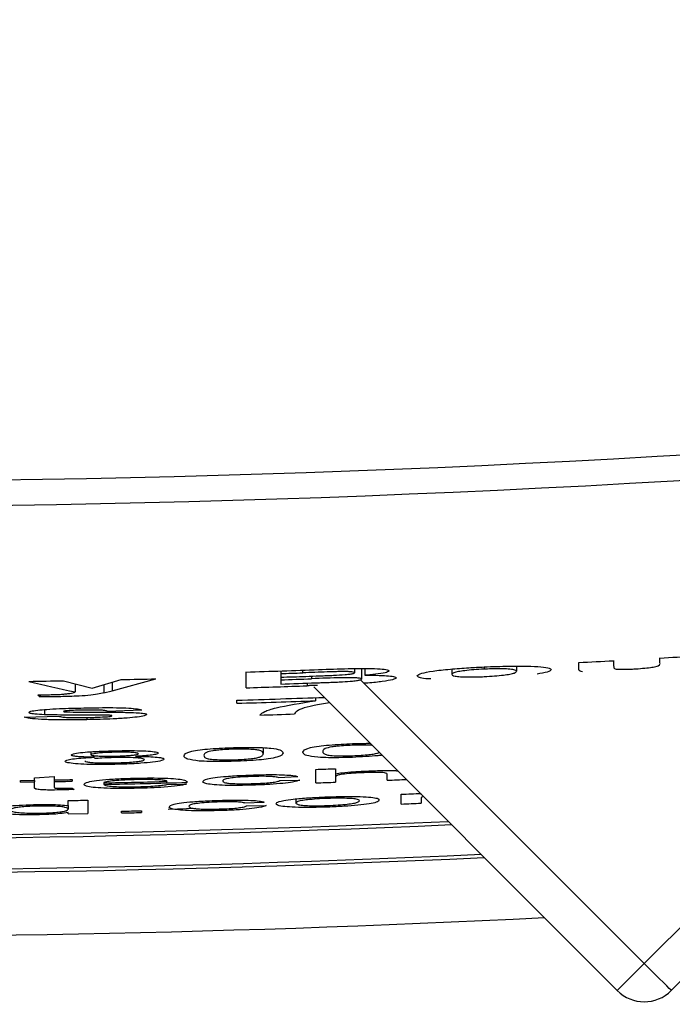
# Model space of a CAD drawing. Extents: x 0.3 to 21.8, y 0.2 to 16.9.
# Drawn here: x 17.8 to 17.9, y 11.8 to 11.9 of the extents above; entities that cross this region are included whole.
import ezdxf

# ---------------------------------------------------------------- set-up
doc = ezdxf.new("R2010")
doc.units = 0
doc.header["$MEASUREMENT"] = 0
doc.layers.get('0').update_dxf_attribs({"linetype": 'CONTINUOUS'})

msp = doc.modelspace()

# ---------------------------------------------------------------- linework, layer by layer
at = {"color": 7, "linetype": 'CONTINUOUS'}
for p, q in [((17.91444, 11.7991), (17.94992, 11.83458)), ((17.9561, 11.8347), (17.91747, 11.79607)), ((17.90711, 11.83204), (17.90711, 11.83285)), ((17.911, 11.83306), (17.911, 11.83246)), ((17.91619, 11.8328), (17.91619, 11.83335)), ((17.86978, 11.83001), (17.86978, 11.83178)), ((17.87367, 11.8319), (17.87367, 11.83161)), ((17.87367, 11.83161), (17.87367, 11.8312)), ((17.87613, 11.83198), (17.87613, 11.83169)), ((17.88196, 11.83216), (17.88196, 11.8317)), ((17.88274, 11.83217), (17.88274, 11.83099)), ((17.88311, 11.83217), (17.88311, 11.83141)), ((17.89285, 11.83211), (17.89285, 11.83152)), ((17.89649, 11.83235), (17.89649, 11.8321)), ((17.90011, 11.83244), (17.90011, 11.83186)), ((17.8493, 11.8308), (17.85254, 11.82995)), ((17.85062, 11.83045), (17.85062, 11.82954)), ((17.85254, 11.82995), (17.85578, 11.83093)), ((17.85382, 11.83034), (17.85382, 11.82943)), ((17.85475, 11.82968), (17.85967, 11.83102)), ((17.85475, 11.83062), (17.85475, 11.82968)), ((17.87367, 11.8312), (17.87367, 11.83091)), ((17.87367, 11.83091), (17.87367, 11.83043)), ((17.87662, 11.83053), (17.87662, 11.83024)), ((17.87713, 11.83132), (17.87713, 11.83102)), ((17.88263, 11.83091), (17.91444, 11.7991)), ((17.84644, 11.82923), (17.8467, 11.82899)), ((17.8467, 11.82923), (17.8467, 11.82899)), ((17.85382, 11.82943), (17.85475, 11.82968)), ((17.91141, 11.79607), (17.87738, 11.8301)), ((17.86874, 11.82827), (17.86874, 11.82861)), ((17.87756, 11.8289), (17.87756, 11.82856)), ((17.84716, 11.82757), (17.84716, 11.82699)), ((17.85422, 11.8274), (17.85811, 11.82753)), ((17.84489, 11.82671), (17.84878, 11.82682)), ((17.85194, 11.82668), (17.85194, 11.82643)), ((17.85238, 11.82284), (17.85238, 11.82251)), ((17.85505, 11.82295), (17.85505, 11.82278)), ((17.87171, 11.8233), (17.87171, 11.82263)), ((17.855, 11.82238), (17.855, 11.82218)), ((17.8776, 11.81935), (17.8776, 11.82086)), ((17.87983, 11.82094), (17.87983, 11.82038)), ((17.84449, 11.81961), (17.84605, 11.81963)), ((17.84449, 11.81943), (17.84449, 11.81961)), ((17.84449, 11.81943), (17.84605, 11.81946)), ((17.84605, 11.8199), (17.84827, 11.82005)), ((17.84605, 11.81963), (17.84605, 11.8199)), ((17.84605, 11.81963), (17.84605, 11.81946)), ((17.84605, 11.81884), (17.84605, 11.81946)), ((17.84827, 11.82005), (17.84827, 11.81967)), ((17.84827, 11.81967), (17.84827, 11.8195)), ((17.84827, 11.8195), (17.84827, 11.81887)), ((17.85027, 11.81971), (17.85027, 11.81953)), ((17.85383, 11.81935), (17.85383, 11.81918)), ((17.87338, 11.81996), (17.8756, 11.82005)), ((17.8736, 11.81962), (17.87583, 11.81967)), ((17.87983, 11.82038), (17.87983, 11.82002)), ((17.87983, 11.82002), (17.87983, 11.81943)), ((17.8856, 11.81965), (17.8856, 11.82033)), ((17.84893, 11.81874), (17.84893, 11.81856)), ((17.85027, 11.81876), (17.85049, 11.81861)), ((17.86091, 11.81917), (17.86309, 11.81921)), ((17.84983, 11.81681), (17.84983, 11.81737)), ((17.85205, 11.81741), (17.85205, 11.8159)), ((17.8696, 11.8171), (17.87183, 11.81719)), ((17.87538, 11.81755), (17.87538, 11.81708)), ((17.87894, 11.81778), (17.87894, 11.8176)), ((17.88719, 11.81697), (17.88719, 11.81807)), ((17.88941, 11.81808), (17.88941, 11.81799)), ((17.88941, 11.81762), (17.88941, 11.81706)), ((17.84655, 11.81692), (17.84655, 11.81675)), ((17.84983, 11.81681), (17.84983, 11.81639)), ((17.84983, 11.81586), (17.84983, 11.81602)), ((17.85583, 11.81598), (17.85583, 11.81617)), ((17.85805, 11.81623), (17.85805, 11.81603)), ((17.86105, 11.81641), (17.86413, 11.8165)), ((17.86983, 11.81676), (17.87205, 11.81681)), ((17.84983, 11.81586), (17.85205, 11.8159))]:
    msp.add_line(p, q, dxfattribs=at)
at = {"color": 7, "linetype": 'CONTINUOUS', "flags": 128}
for points in [[(17.91141, 11.79607), (17.91147, 11.79613), (17.91164, 11.7963), (17.91192, 11.79658), (17.9123, 11.79696), (17.91276, 11.79742), (17.91328, 11.79794), (17.91385, 11.79851), (17.91444, 11.7991)], [(17.91747, 11.79607), (17.91742, 11.79613), (17.91724, 11.7963), (17.91696, 11.79658), (17.91659, 11.79696), (17.91613, 11.79742), (17.9156, 11.79794), (17.91503, 11.79851), (17.91444, 11.7991)]]:
    msp.add_lwpolyline(points, dxfattribs=at)
at = {"color": 7, "linetype": 'CONTINUOUS'}
msp.add_circle((17.81715, 13.41755), 1.71429, dxfattribs=at)
for centre, radius, start, end in [((17.81715, 13.41755), 1.69955, 186.23154, 272.76846), ((17.81715, 13.41755), 1.74228, 226.57096, 313.42904), ((17.81715, 13.41755), 1.995, 227.05184, 312.94816), ((17.81715, 13.41755), 1.91929, 230.33855, 309.66145), ((17.81715, 13.57382), 1.72069, 258.02068, 279.04377), ((17.81715, 13.57384), 1.72356, 258.0409, 279.11286), ((17.81714, 13.52559), 1.7235, 258.04066, 272.86338), ((17.81778, 13.5423), 1.71179, 272.99155, 273.12191), ((17.81786, 13.54278), 1.71226, 273.29189, 273.42225), ((17.81809, 13.5257), 1.69471, 271.74769, 272.02327), ((17.81603, 13.58929), 1.75863, 271.87818, 271.95861), ((17.81737, 13.53989), 1.70939, 270.93977, 271.07015), ((17.81349, 13.71072), 1.88027, 271.2888, 271.40734), ((17.81596, 13.58865), 1.7584, 271.88061, 271.9724), ((17.80954, 13.77788), 1.94803, 271.88642, 271.98835), ((17.81877, 13.50407), 1.67454, 271.87862, 272.01454), ((17.81801, 13.52635), 1.69713, 271.74798, 271.97924), ((17.81752, 13.53995), 1.7121, 271.7143, 272.04284), ((17.81771, 13.53439), 1.70688, 271.71337, 272.00956), ((17.81612, 13.58135), 1.75527, 271.80273, 271.92975), ((17.81715, 13.53707), 1.72369, 264.38375, 272.50413), ((17.81715, 13.53663), 1.72362, 264.52675, 272.51619), ((17.82897, 13.21233), 1.39232, 272.00178, 272.09329), ((17.81777, 13.50546), 1.68606, 271.03666, 271.10464), ((17.81777, 13.50528), 1.68606, 271.03666, 271.10464), ((17.81841, 13.48764), 1.66867, 271.21596, 271.4602), ((17.81671, 13.56118), 1.7424, 271.22054, 271.5272), ((17.82782, 13.24603), 1.42755, 271.99859, 272.08784), ((17.81594, 13.57357), 1.75531, 272.27447, 272.34706), ((17.81715, 13.53285), 1.7237, 264.38378, 272.63872), ((17.81715, 13.53321), 1.72368, 264.52686, 272.62687), ((17.82485, 13.14748), 1.33035, 271.07559, 271.17132), ((17.82488, 13.35244), 1.53563, 272.32536, 272.40834), ((17.81444, 13.6576), 1.84189, 271.28758, 271.35673), ((17.81444, 13.6574), 1.84189, 271.28758, 271.35673), ((17.81598, 13.56995), 1.75442, 272.32622, 272.39886), ((17.91444, 11.7991), 0.00429, 225, 315)]:
    msp.add_arc(centre, radius, start, end, dxfattribs=at)
msp.add_ellipse((17.81715, 13.54809), major_axis=(-1.29537, 1.44317), ratio=0.781057, start_param=2.303345, end_param=2.306379, dxfattribs=at)
for points, knots in [([(17.91326, 11.83212), (17.9136, 11.83214), (17.91429, 11.83219), (17.91514, 11.83228), (17.91579, 11.83239), (17.91626, 11.83257), (17.91622, 11.8327), (17.91619, 11.8328)], [0, 0, 0, 0, 0.135602, 0.272316, 0.399594, 0.529227, 1, 1, 1, 1]), ([(17.8798, 11.83181), (17.8795, 11.8318), (17.87873, 11.83178), (17.87751, 11.83174), (17.87659, 11.83171), (17.87613, 11.83169)], [0, 0, 0, 0, 0.250155, 0.625027, 1, 1, 1, 1]), ([(17.87792, 11.83205), (17.87903, 11.83209), (17.88076, 11.83215), (17.88308, 11.83219), (17.88455, 11.83215), (17.88564, 11.83206), (17.88578, 11.83195), (17.88585, 11.8319)], [0, 0, 0, 0, 0.310388, 0.484545, 0.660117, 0.816463, 1, 1, 1, 1]), ([(17.8796, 11.83141), (17.88004, 11.83143), (17.88073, 11.83147), (17.88148, 11.83155), (17.88186, 11.83162), (17.88195, 11.83167), (17.88196, 11.83169), (17.88196, 11.8317)], [0, 0, 0, 0, 0.367437, 0.565798, 0.76523, 0.948187, 1, 1, 1, 1]), ([(17.88196, 11.8317), (17.88194, 11.83172), (17.88189, 11.83177), (17.8815, 11.83181), (17.88098, 11.83183), (17.88039, 11.83183), (17.87999, 11.83182), (17.8798, 11.83181)], [0, 0, 0, 0, 0.268244, 0.456731, 0.645075, 0.840174, 1, 1, 1, 1]), ([(17.88585, 11.8319), (17.88579, 11.83185), (17.88567, 11.83174), (17.88472, 11.83157), (17.88373, 11.83146), (17.88318, 11.83142), (17.88311, 11.83141)], [0, 0, 0, 0, 0.327549, 0.657474, 0.958946, 1, 1, 1, 1]), ([(17.88896, 11.83137), (17.88908, 11.83146), (17.88928, 11.83162), (17.89064, 11.83189), (17.89255, 11.8321), (17.8946, 11.83225), (17.8959, 11.83232), (17.89647, 11.83235)], [0, 0, 0, 0, 0.24734, 0.456965, 0.667792, 0.855323, 1, 1, 1, 1]), ([(17.89649, 11.8321), (17.89609, 11.83208), (17.89529, 11.83204), (17.8943, 11.83193), (17.89352, 11.83182), (17.89295, 11.83168), (17.89289, 11.83158), (17.89285, 11.83152)], [0, 0, 0, 0, 0.17597, 0.353636, 0.512057, 0.701618, 1, 1, 1, 1]), ([(17.89285, 11.83152), (17.8929, 11.83145), (17.89297, 11.83134), (17.89379, 11.83125), (17.89471, 11.83122), (17.89567, 11.83123), (17.89625, 11.83125), (17.89649, 11.83126)], [0, 0, 0, 0, 0.355812, 0.547726, 0.739768, 0.894524, 1, 1, 1, 1]), ([(17.89647, 11.83235), (17.89742, 11.83239), (17.89915, 11.83245), (17.90136, 11.83245), (17.90296, 11.83237), (17.90388, 11.83223), (17.90396, 11.8321), (17.904, 11.83205)], [0, 0, 0, 0, 0.235706, 0.430755, 0.625376, 0.832777, 1, 1, 1, 1]), ([(17.90011, 11.83186), (17.90007, 11.83192), (17.90001, 11.83202), (17.89925, 11.83211), (17.89834, 11.83215), (17.89736, 11.83214), (17.89675, 11.83211), (17.89649, 11.8321)], [0, 0, 0, 0, 0.333381, 0.530573, 0.728405, 0.883783, 1, 1, 1, 1]), ([(17.89649, 11.83126), (17.89689, 11.83129), (17.89768, 11.83133), (17.89868, 11.83143), (17.89944, 11.83155), (17.90003, 11.83169), (17.90008, 11.83179), (17.90011, 11.83186)], [0, 0, 0, 0, 0.174308, 0.350186, 0.509859, 0.69617, 1, 1, 1, 1]), ([(17.904, 11.83205), (17.90394, 11.83196), (17.90382, 11.8318), (17.90285, 11.83162), (17.90242, 11.83155)], [0, 0, 0, 0, 0.554015, 1, 1, 1, 1]), ([(17.90752, 11.83181), (17.90742, 11.83183), (17.90711, 11.83189), (17.90711, 11.83198), (17.90711, 11.83204)], [0, 0, 0, 0, 0.326397, 1, 1, 1, 1]), ([(17.911, 11.83246), (17.91101, 11.83241), (17.91102, 11.83232), (17.91105, 11.8322), (17.91125, 11.83211), (17.91168, 11.83208), (17.91227, 11.83208), (17.91281, 11.83209), (17.91316, 11.83211), (17.91326, 11.83212)], [0, 0, 0, 0, 0.252537, 0.505192, 0.62729, 0.750627, 0.841075, 0.954505, 1, 1, 1, 1]), ([(17.87648, 11.83129), (17.877, 11.83131), (17.87778, 11.83134), (17.87882, 11.83138), (17.87934, 11.8314), (17.8796, 11.83141)], [0, 0, 0, 0, 0.49976, 0.749771, 1, 1, 1, 1]), ([(17.88274, 11.83099), (17.8827, 11.83102), (17.88264, 11.83107), (17.8821, 11.83112), (17.8814, 11.83114), (17.87972, 11.83112), (17.87825, 11.83107), (17.87713, 11.83102)], [0, 0, 0, 0, 0.165795, 0.274959, 0.384217, 0.529894, 1, 1, 1, 1]), ([(17.87764, 11.83057), (17.87788, 11.83058), (17.87837, 11.83059), (17.87911, 11.83062), (17.87985, 11.83065), (17.88034, 11.83067), (17.88058, 11.83068)], [0, 0, 0, 0, 0.250013, 0.500021, 0.749635, 1, 1, 1, 1]), ([(17.88058, 11.83068), (17.88098, 11.83071), (17.88163, 11.83075), (17.88231, 11.83083), (17.88269, 11.83091), (17.88272, 11.83096), (17.88274, 11.83099)], [0, 0, 0, 0, 0.337437, 0.547021, 0.756971, 1, 1, 1, 1]), ([(17.88663, 11.83112), (17.88655, 11.83105), (17.88637, 11.83092), (17.88519, 11.83071), (17.88394, 11.83057), (17.88314, 11.83052), (17.88298, 11.83051)], [0, 0, 0, 0, 0.321179, 0.643695, 0.930676, 1, 1, 1, 1]), ([(17.88311, 11.83141), (17.88368, 11.83141), (17.88472, 11.83142), (17.88584, 11.83135), (17.88652, 11.83126), (17.88659, 11.83117), (17.88663, 11.83112)], [0, 0, 0, 0, 0.278566, 0.515539, 0.751961, 1, 1, 1, 1]), ([(17.89049, 11.831), (17.8903, 11.83101), (17.88965, 11.83104), (17.88911, 11.83117), (17.88901, 11.8313), (17.88896, 11.83137)], [0, 0, 0, 0, 0.154989, 0.543875, 1, 1, 1, 1]), ([(17.84644, 11.82923), (17.84657, 11.82923), (17.84681, 11.82923), (17.8473, 11.82923), (17.84767, 11.82923), (17.84792, 11.82924)], [0, 0, 0, 0, 0.250219, 0.500529, 1, 1, 1, 1]), ([(17.84792, 11.82924), (17.84822, 11.82924), (17.84872, 11.82926), (17.84938, 11.8293), (17.85004, 11.82938), (17.85039, 11.82946), (17.85058, 11.82952), (17.85062, 11.82954)], [0, 0, 0, 0, 0.2047936, 0.3525737, 0.5007603, 0.9085051, 1, 1, 1, 1]), ([(17.85382, 11.82943), (17.85361, 11.82938), (17.85319, 11.82928), (17.85218, 11.82914), (17.85057, 11.82905), (17.84941, 11.82902), (17.84874, 11.829)], [0, 0, 0, 0, 0.243862, 0.491317, 0.70546, 1, 1, 1, 1]), ([(17.84874, 11.829), (17.84857, 11.829), (17.84822, 11.829), (17.84754, 11.82899), (17.84704, 11.82899), (17.8467, 11.82899)], [0, 0, 0, 0, 0.250395, 0.500875, 1, 1, 1, 1]), ([(17.87133, 11.82695), (17.87146, 11.82708), (17.87171, 11.82735), (17.87347, 11.82789), (17.87593, 11.82829), (17.87756, 11.82856)], [0, 0, 0, 0, 0.251691, 0.503337, 1, 1, 1, 1]), ([(17.87916, 11.82832), (17.87854, 11.82822), (17.87646, 11.82788), (17.87545, 11.82746), (17.87527, 11.82715), (17.87522, 11.82708)], [0, 0, 0, 0, 0.243109, 0.808556, 1, 1, 1, 1]), ([(17.84541, 11.82725), (17.84545, 11.82729), (17.84554, 11.82738), (17.84634, 11.8275), (17.84745, 11.8276), (17.84923, 11.8277), (17.85067, 11.82773), (17.8516, 11.82775)], [0, 0, 0, 0, 0.170017, 0.341466, 0.499025, 0.677072, 1, 1, 1, 1]), ([(17.84716, 11.82699), (17.84678, 11.82701), (17.84608, 11.82705), (17.84549, 11.82714), (17.84544, 11.82721), (17.84541, 11.82725)], [0, 0, 0, 0, 0.377929, 0.688686, 1, 1, 1, 1]), ([(17.8497, 11.82743), (17.84959, 11.82742), (17.84941, 11.8274), (17.84931, 11.82737), (17.8493, 11.82736), (17.8493, 11.82736)], [0, 0, 0, 0, 0.469808, 0.805329, 1, 1, 1, 1]), ([(17.8493, 11.82736), (17.84931, 11.82735), (17.84934, 11.82733), (17.84952, 11.82731), (17.84964, 11.8273), (17.84967, 11.8273)], [0, 0, 0, 0, 0.432571, 0.834061, 1, 1, 1, 1]), ([(17.84967, 11.8273), (17.85061, 11.82729), (17.85237, 11.82727), (17.85512, 11.82729), (17.85666, 11.82725), (17.85744, 11.82722)], [0, 0, 0, 0, 0.360932, 0.676177, 1, 1, 1, 1]), ([(17.8517, 11.82751), (17.85153, 11.8275), (17.85118, 11.8275), (17.85049, 11.82748), (17.85001, 11.82745), (17.8497, 11.82743)], [0, 0, 0, 0, 0.2532457, 0.5068498, 1, 1, 1, 1]), ([(17.8516, 11.82775), (17.85271, 11.82777), (17.85438, 11.8278), (17.85637, 11.82776), (17.85753, 11.82767), (17.85791, 11.82758), (17.85811, 11.82753)], [0, 0, 0, 0, 0.3905303, 0.585832, 0.7815546, 1, 1, 1, 1]), ([(17.85422, 11.8274), (17.85411, 11.82743), (17.85392, 11.82747), (17.85332, 11.82751), (17.8526, 11.82752), (17.85204, 11.82751), (17.8517, 11.82751)], [0, 0, 0, 0, 0.313696, 0.509222, 0.705255, 1, 1, 1, 1]), ([(17.85744, 11.82722), (17.85771, 11.8272), (17.85826, 11.82717), (17.85859, 11.82708), (17.85862, 11.82703), (17.85863, 11.827)], [0, 0, 0, 0, 0.365854, 0.733228, 1, 1, 1, 1]), ([(17.85194, 11.82643), (17.85077, 11.82641), (17.84893, 11.82638), (17.84676, 11.82646), (17.84547, 11.82656), (17.84508, 11.82666), (17.84489, 11.82671)], [0, 0, 0, 0, 0.377655, 0.591429, 0.805339, 1, 1, 1, 1]), ([(17.85316, 11.82694), (17.85264, 11.82694), (17.85162, 11.82694), (17.84957, 11.82694), (17.84812, 11.82697), (17.84716, 11.82699)], [0, 0, 0, 0, 0.250915, 0.501857, 1, 1, 1, 1]), ([(17.84878, 11.82682), (17.8489, 11.82679), (17.8491, 11.82673), (17.84976, 11.82668), (17.85063, 11.82666), (17.85139, 11.82667), (17.85188, 11.82667), (17.85194, 11.82668)], [0, 0, 0, 0, 0.284557, 0.473871, 0.663361, 0.955416, 1, 1, 1, 1]), ([(17.85863, 11.827), (17.85858, 11.82696), (17.85848, 11.82686), (17.85763, 11.82673), (17.85643, 11.82661), (17.8545, 11.82649), (17.85293, 11.82645), (17.85194, 11.82643)], [0, 0, 0, 0, 0.165385, 0.332044, 0.492887, 0.681485, 1, 1, 1, 1]), ([(17.85194, 11.82668), (17.85214, 11.82668), (17.85254, 11.82669), (17.85333, 11.82671), (17.85387, 11.82675), (17.85423, 11.82677)], [0, 0, 0, 0, 0.2529877, 0.5064711, 1, 1, 1, 1]), ([(17.85446, 11.82693), (17.85428, 11.82693), (17.85398, 11.82694), (17.85353, 11.82694), (17.85328, 11.82694), (17.85316, 11.82694)], [0, 0, 0, 0, 0.456523, 0.727807, 1, 1, 1, 1]), ([(17.85423, 11.82677), (17.85435, 11.82678), (17.85457, 11.8268), (17.85472, 11.82684), (17.85473, 11.82686), (17.85474, 11.82687)], [0, 0, 0, 0, 0.404705, 0.7421158, 1, 1, 1, 1]), ([(17.85474, 11.82687), (17.85474, 11.82688), (17.85473, 11.82689), (17.85465, 11.82691), (17.85452, 11.82692), (17.85446, 11.82693)], [0, 0, 0, 0, 0.252826, 0.635724, 1, 1, 1, 1]), ([(17.87616, 11.82278), (17.87622, 11.82295), (17.87631, 11.82318), (17.87781, 11.82346), (17.87905, 11.8236), (17.88039, 11.82369), (17.88129, 11.82373), (17.88172, 11.82375)], [0, 0, 0, 0, 0.484374, 0.642755, 0.767731, 0.892487, 1, 1, 1, 1]), ([(17.85016, 11.82247), (17.85021, 11.82252), (17.8503, 11.82261), (17.85113, 11.82274), (17.85227, 11.82284), (17.85362, 11.82291), (17.85456, 11.82294), (17.85502, 11.82295)], [0, 0, 0, 0, 0.210882, 0.42348, 0.61188, 0.812858, 1, 1, 1, 1]), ([(17.85505, 11.82278), (17.85464, 11.82277), (17.85398, 11.82275), (17.85316, 11.82269), (17.85265, 11.82262), (17.85241, 11.82256), (17.85239, 11.82253), (17.85238, 11.82251)], [0, 0, 0, 0, 0.298591, 0.495744, 0.693025, 0.894597, 1, 1, 1, 1]), ([(17.85502, 11.82295), (17.85579, 11.82296), (17.85708, 11.82298), (17.85859, 11.82293), (17.85955, 11.82285), (17.85991, 11.82276), (17.85993, 11.8227), (17.85994, 11.82268)], [0, 0, 0, 0, 0.3101772, 0.5154797, 0.7204944, 0.9290227, 1, 1, 1, 1]), ([(17.85771, 11.82262), (17.85768, 11.82265), (17.85763, 11.8227), (17.85709, 11.82276), (17.85633, 11.82279), (17.85562, 11.82279), (17.85518, 11.82278), (17.85505, 11.82278)], [0, 0, 0, 0, 0.234572, 0.472401, 0.675668, 0.904048, 1, 1, 1, 1]), ([(17.85507, 11.82235), (17.85546, 11.82236), (17.8561, 11.82238), (17.8569, 11.82244), (17.85741, 11.8225), (17.85768, 11.82257), (17.85771, 11.82261), (17.85771, 11.82262)], [0, 0, 0, 0, 0.287989, 0.47794, 0.667844, 0.863177, 1, 1, 1, 1]), ([(17.85994, 11.82268), (17.85988, 11.82263), (17.85979, 11.82255), (17.85905, 11.82245), (17.85823, 11.82237), (17.85764, 11.82234), (17.85737, 11.82232)], [0, 0, 0, 0, 0.337983, 0.574217, 0.809639, 1, 1, 1, 1]), ([(17.86283, 11.82237), (17.86289, 11.82255), (17.86297, 11.82277), (17.86448, 11.82304), (17.86572, 11.82317), (17.86705, 11.82325), (17.86796, 11.82328), (17.86838, 11.8233)], [0, 0, 0, 0, 0.484413, 0.64281, 0.76777, 0.892507, 1, 1, 1, 1]), ([(17.86605, 11.82295), (17.86577, 11.82289), (17.86526, 11.82277), (17.86509, 11.8226), (17.86506, 11.82249), (17.86505, 11.82244)], [0, 0, 0, 0, 0.363162, 0.679798, 1, 1, 1, 1]), ([(17.86836, 11.82312), (17.86802, 11.82311), (17.86736, 11.82308), (17.86656, 11.82302), (17.8662, 11.82297), (17.86605, 11.82295)], [0, 0, 0, 0, 0.369853, 0.742946, 1, 1, 1, 1]), ([(17.87171, 11.82263), (17.8717, 11.8227), (17.87168, 11.82282), (17.87145, 11.82297), (17.87093, 11.82307), (17.87019, 11.82312), (17.86932, 11.82314), (17.86869, 11.82313), (17.86836, 11.82312)], [0, 0, 0, 0, 0.251562, 0.494968, 0.650016, 0.777059, 0.883465, 1, 1, 1, 1]), ([(17.86838, 11.8233), (17.86906, 11.82331), (17.87023, 11.82334), (17.8717, 11.82331), (17.87288, 11.82322), (17.87382, 11.82302), (17.87389, 11.82282), (17.87394, 11.82271)], [0, 0, 0, 0, 0.173167, 0.296904, 0.421171, 0.651979, 1, 1, 1, 1]), ([(17.87394, 11.82271), (17.87388, 11.82255), (17.87379, 11.82233), (17.87247, 11.82205), (17.87126, 11.82192), (17.86988, 11.82182), (17.86889, 11.82178), (17.86838, 11.82177)], [0, 0, 0, 0, 0.450181, 0.623435, 0.746864, 0.870565, 1, 1, 1, 1]), ([(17.86838, 11.82194), (17.86872, 11.82195), (17.86938, 11.82198), (17.87023, 11.82205), (17.87093, 11.82214), (17.87144, 11.82228), (17.87168, 11.82244), (17.8717, 11.82257), (17.87171, 11.82263)], [0, 0, 0, 0, 0.117802, 0.23626, 0.350424, 0.487118, 0.740636, 1, 1, 1, 1]), ([(17.87784, 11.82222), (17.87735, 11.82228), (17.87653, 11.82239), (17.87621, 11.8226), (17.87618, 11.82272), (17.87616, 11.82278)], [0, 0, 0, 0, 0.42501, 0.710297, 1, 1, 1, 1]), ([(17.87939, 11.82338), (17.87911, 11.82332), (17.87859, 11.82319), (17.87842, 11.82302), (17.87839, 11.82291), (17.87838, 11.82286)], [0, 0, 0, 0, 0.363151, 0.679794, 1, 1, 1, 1]), ([(17.87838, 11.82286), (17.87839, 11.8228), (17.87842, 11.82268), (17.87865, 11.82253), (17.87916, 11.82242), (17.88, 11.82237), (17.8809, 11.82236), (17.88145, 11.82238), (17.88172, 11.82239)], [0, 0, 0, 0, 0.251802, 0.492808, 0.647212, 0.803456, 0.907071, 1, 1, 1, 1]), ([(17.88169, 11.82357), (17.88136, 11.82355), (17.88069, 11.82352), (17.87989, 11.82345), (17.87953, 11.8234), (17.87939, 11.82338)], [0, 0, 0, 0, 0.369987, 0.743215, 1, 1, 1, 1]), ([(17.88393, 11.82355), (17.88378, 11.82357), (17.88344, 11.82359), (17.88265, 11.8236), (17.88202, 11.82358), (17.88169, 11.82357)], [0, 0, 0, 0, 0.280013, 0.623694, 1, 1, 1, 1]), ([(17.88172, 11.82239), (17.88205, 11.8224), (17.88272, 11.82244), (17.88357, 11.82252), (17.88425, 11.82261), (17.88461, 11.8227), (17.88469, 11.82275), (17.88471, 11.82277)], [0, 0, 0, 0, 0.2121609, 0.4255169, 0.6310964, 0.8771649, 1, 1, 1, 1]), ([(17.84949, 11.82177), (17.84955, 11.82183), (17.84964, 11.82193), (17.85047, 11.82206), (17.8515, 11.82216), (17.85235, 11.8222), (17.85278, 11.82222)], [0, 0, 0, 0, 0.330058, 0.551667, 0.773077, 1, 1, 1, 1]), ([(17.85505, 11.82142), (17.85423, 11.82141), (17.85285, 11.82139), (17.85118, 11.82145), (17.85008, 11.82155), (17.84955, 11.82166), (17.84951, 11.82174), (17.84949, 11.82177)], [0, 0, 0, 0, 0.281179, 0.477417, 0.673186, 0.878073, 1, 1, 1, 1]), ([(17.85278, 11.82222), (17.85223, 11.82223), (17.85134, 11.82225), (17.85051, 11.82232), (17.8502, 11.8224), (17.85017, 11.82245), (17.85016, 11.82247)], [0, 0, 0, 0, 0.3844394, 0.6147582, 0.8447679, 1, 1, 1, 1]), ([(17.85171, 11.82182), (17.85176, 11.82178), (17.85183, 11.82172), (17.85229, 11.82164), (17.85305, 11.8216), (17.85401, 11.82158), (17.85474, 11.82159), (17.85507, 11.8216)], [0, 0, 0, 0, 0.25691, 0.424829, 0.59416, 0.815007, 1, 1, 1, 1]), ([(17.85238, 11.82251), (17.85242, 11.82248), (17.85248, 11.82243), (17.85299, 11.82237), (17.8536, 11.82234), (17.85432, 11.82234), (17.85482, 11.82235), (17.85507, 11.82235)], [0, 0, 0, 0, 0.278111, 0.460185, 0.642563, 0.819151, 1, 1, 1, 1]), ([(17.855, 11.82218), (17.85452, 11.82216), (17.85372, 11.82214), (17.85307, 11.82209), (17.8528, 11.82207)], [0, 0, 0, 0, 0.593877, 1, 1, 1, 1]), ([(17.85838, 11.82196), (17.85834, 11.822), (17.85826, 11.82208), (17.85756, 11.82215), (17.85673, 11.82219), (17.85583, 11.82219), (17.85525, 11.82218), (17.855, 11.82218)], [0, 0, 0, 0, 0.27763, 0.477198, 0.677185, 0.859758, 1, 1, 1, 1]), ([(17.8606, 11.82201), (17.86055, 11.82196), (17.86044, 11.82184), (17.85942, 11.82168), (17.85804, 11.82154), (17.85652, 11.82146), (17.8555, 11.82143), (17.85505, 11.82142)], [0, 0, 0, 0, 0.221102, 0.444291, 0.643352, 0.841393, 1, 1, 1, 1]), ([(17.85507, 11.8216), (17.85555, 11.82161), (17.85637, 11.82163), (17.85736, 11.82171), (17.85799, 11.82179), (17.85834, 11.82188), (17.85837, 11.82194), (17.85838, 11.82196)], [0, 0, 0, 0, 0.2762008, 0.4618285, 0.6473382, 0.8463013, 1, 1, 1, 1]), ([(17.85737, 11.82232), (17.85798, 11.82231), (17.85904, 11.8223), (17.86007, 11.82221), (17.86054, 11.82212), (17.86058, 11.82204), (17.8606, 11.82201)], [0, 0, 0, 0, 0.335119, 0.573614, 0.8118, 1, 1, 1, 1]), ([(17.86451, 11.8218), (17.86402, 11.82187), (17.8632, 11.82198), (17.86288, 11.82219), (17.86284, 11.82231), (17.86283, 11.82237)], [0, 0, 0, 0, 0.4250055, 0.7103053, 1, 1, 1, 1]), ([(17.86838, 11.82177), (17.86802, 11.82176), (17.86709, 11.82173), (17.86566, 11.82173), (17.86488, 11.82178), (17.86451, 11.8218)], [0, 0, 0, 0, 0.252077, 0.642092, 1, 1, 1, 1]), ([(17.86505, 11.82244), (17.86506, 11.82237), (17.86508, 11.82225), (17.86531, 11.8221), (17.86583, 11.82199), (17.86666, 11.82194), (17.86756, 11.82192), (17.86812, 11.82193), (17.86838, 11.82194)], [0, 0, 0, 0, 0.251816, 0.492842, 0.647264, 0.803529, 0.907104, 1, 1, 1, 1]), ([(17.88172, 11.82221), (17.88135, 11.8222), (17.88042, 11.82217), (17.879, 11.82216), (17.87822, 11.8222), (17.87784, 11.82222)], [0, 0, 0, 0, 0.2520242, 0.642176, 1, 1, 1, 1]), ([(17.88504, 11.82245), (17.88488, 11.82243), (17.88438, 11.82237), (17.8832, 11.82228), (17.88222, 11.82224), (17.88172, 11.82221)], [0, 0, 0, 0, 0.184526, 0.582999, 1, 1, 1, 1]), ([(17.87983, 11.82038), (17.88006, 11.82042), (17.88064, 11.8205), (17.8819, 11.82061), (17.88298, 11.82066), (17.88354, 11.82069)], [0, 0, 0, 0, 0.252178, 0.608976, 1, 1, 1, 1]), ([(17.88304, 11.82049), (17.88264, 11.82047), (17.88182, 11.82044), (17.88079, 11.82034), (17.88008, 11.82023), (17.87986, 11.82012), (17.87984, 11.82005), (17.87983, 11.82002)], [0, 0, 0, 0, 0.206128, 0.413515, 0.596404, 0.817552, 1, 1, 1, 1]), ([(17.8856, 11.82033), (17.88558, 11.82037), (17.88555, 11.82043), (17.88516, 11.8205), (17.88464, 11.82052), (17.88391, 11.82052), (17.88336, 11.8205), (17.88304, 11.82049)], [0, 0, 0, 0, 0.307072, 0.473161, 0.640496, 0.788935, 1, 1, 1, 1]), ([(17.88354, 11.82069), (17.8842, 11.82071), (17.88527, 11.82074), (17.88638, 11.82074), (17.8867, 11.82071), (17.88678, 11.82071)], [0, 0, 0, 0, 0.557768, 0.893406, 1, 1, 1, 1]), ([(17.8516, 11.81917), (17.85167, 11.81926), (17.85178, 11.81941), (17.85293, 11.81961), (17.85439, 11.81975), (17.85599, 11.81984), (17.85703, 11.81987), (17.85746, 11.81988)], [0, 0, 0, 0, 0.305073, 0.496704, 0.688678, 0.870509, 1, 1, 1, 1]), ([(17.85745, 11.81971), (17.85687, 11.81969), (17.8559, 11.81966), (17.85475, 11.81956), (17.85407, 11.81947), (17.85387, 11.8194), (17.85383, 11.81936), (17.85383, 11.81935)], [0, 0, 0, 0, 0.323862, 0.545624, 0.768108, 0.961413, 1, 1, 1, 1]), ([(17.86012, 11.81968), (17.85994, 11.81969), (17.85947, 11.81971), (17.85854, 11.81973), (17.8578, 11.81971), (17.85745, 11.81971)], [0, 0, 0, 0, 0.250139, 0.639863, 1, 1, 1, 1]), ([(17.85746, 11.81988), (17.85815, 11.81989), (17.85942, 11.81991), (17.86106, 11.81987), (17.86225, 11.81979), (17.86303, 11.81964), (17.86311, 11.81952), (17.86316, 11.81945)], [0, 0, 0, 0, 0.2106865, 0.3885964, 0.5661299, 0.750776, 1, 1, 1, 1]), ([(17.86094, 11.81952), (17.86091, 11.81954), (17.86086, 11.81957), (17.86068, 11.81962), (17.8604, 11.81966), (17.86015, 11.81968), (17.86012, 11.81968)], [0, 0, 0, 0, 0.251477, 0.50349, 0.946206, 1, 1, 1, 1]), ([(17.86316, 11.81945), (17.86316, 11.81945), (17.86316, 11.81944), (17.86315, 11.81942), (17.86315, 11.81941), (17.86315, 11.8194)], [0, 0, 0, 0, 0.249932, 0.500046, 1, 1, 1, 1]), ([(17.86494, 11.8195), (17.86502, 11.8196), (17.86514, 11.81975), (17.86623, 11.81995), (17.86763, 11.82009), (17.86918, 11.82019), (17.87023, 11.82022), (17.87062, 11.82024)], [0, 0, 0, 0, 0.338982, 0.507743, 0.677731, 0.881675, 1, 1, 1, 1]), ([(17.87062, 11.8191), (17.86979, 11.81908), (17.86838, 11.81904), (17.86672, 11.81909), (17.86566, 11.81918), (17.86503, 11.81932), (17.86497, 11.81943), (17.86494, 11.8195)], [0, 0, 0, 0, 0.253568, 0.427428, 0.601109, 0.780926, 1, 1, 1, 1]), ([(17.87064, 11.82006), (17.87022, 11.82005), (17.86939, 11.82002), (17.86835, 11.81993), (17.86758, 11.81982), (17.86721, 11.81969), (17.86718, 11.81961), (17.86716, 11.81956)], [0, 0, 0, 0, 0.190967, 0.383845, 0.546867, 0.774647, 1, 1, 1, 1]), ([(17.86716, 11.81956), (17.86719, 11.81949), (17.86724, 11.81939), (17.86791, 11.81929), (17.8687, 11.81925), (17.86963, 11.81924), (17.87027, 11.81926), (17.87055, 11.81927)], [0, 0, 0, 0, 0.373017, 0.537925, 0.7036, 0.868511, 1, 1, 1, 1]), ([(17.87055, 11.81927), (17.87093, 11.81928), (17.87162, 11.81931), (17.87253, 11.81938), (17.87321, 11.81947), (17.8735, 11.81956), (17.87358, 11.8196), (17.8736, 11.81962)], [0, 0, 0, 0, 0.242651, 0.447473, 0.652769, 0.915168, 1, 1, 1, 1]), ([(17.87062, 11.82024), (17.87139, 11.82026), (17.87265, 11.82029), (17.87416, 11.82025), (17.87508, 11.82018), (17.87546, 11.82011), (17.87558, 11.82006), (17.8756, 11.82005)], [0, 0, 0, 0, 0.325701, 0.534836, 0.744257, 0.953528, 1, 1, 1, 1]), ([(17.87583, 11.81967), (17.87562, 11.81959), (17.87529, 11.81946), (17.87395, 11.81929), (17.87248, 11.81917), (17.8713, 11.81912), (17.87069, 11.8191), (17.87062, 11.8191)], [0, 0, 0, 0, 0.324649, 0.542188, 0.759629, 0.973596, 1, 1, 1, 1]), ([(17.87338, 11.81996), (17.87324, 11.81999), (17.873, 11.82004), (17.87223, 11.82008), (17.87145, 11.82009), (17.8709, 11.82007), (17.87064, 11.82006)], [0, 0, 0, 0, 0.345558, 0.569959, 0.793969, 1, 1, 1, 1]), ([(17.84893, 11.81856), (17.8485, 11.81855), (17.84783, 11.81854), (17.84698, 11.81856), (17.84643, 11.8186), (17.84601, 11.81869), (17.84603, 11.81878), (17.84605, 11.81884)], [0, 0, 0, 0, 0.223358, 0.358561, 0.494345, 0.620378, 1, 1, 1, 1]), ([(17.84827, 11.81887), (17.84827, 11.81885), (17.84828, 11.81882), (17.84831, 11.81878), (17.84849, 11.81875), (17.8487, 11.81874), (17.84902, 11.81874), (17.84926, 11.81874), (17.8494, 11.81874)], [0, 0, 0, 0, 0.255483, 0.469405, 0.586026, 0.701973, 0.825402, 1, 1, 1, 1]), ([(17.85049, 11.81861), (17.85036, 11.8186), (17.8501, 11.81859), (17.84958, 11.81857), (17.84919, 11.81856), (17.84893, 11.81856)], [0, 0, 0, 0, 0.250313, 0.500705, 1, 1, 1, 1]), ([(17.8494, 11.81874), (17.84947, 11.81874), (17.84962, 11.81875), (17.84991, 11.81875), (17.85012, 11.81876), (17.85027, 11.81876)], [0, 0, 0, 0, 0.25003, 0.500079, 1, 1, 1, 1]), ([(17.85758, 11.81874), (17.85669, 11.81873), (17.8552, 11.8187), (17.85343, 11.81877), (17.85232, 11.81887), (17.85169, 11.81901), (17.85163, 11.81912), (17.8516, 11.81917)], [0, 0, 0, 0, 0.265658, 0.443292, 0.620923, 0.800232, 1, 1, 1, 1]), ([(17.85383, 11.81918), (17.8539, 11.81913), (17.85403, 11.81904), (17.85478, 11.81895), (17.85572, 11.81891), (17.85673, 11.8189), (17.85736, 11.81891), (17.85761, 11.81892)], [0, 0, 0, 0, 0.29492, 0.491193, 0.687681, 0.879595, 1, 1, 1, 1]), ([(17.86309, 11.81921), (17.86281, 11.81914), (17.86229, 11.81901), (17.86071, 11.81887), (17.85912, 11.81878), (17.85808, 11.81875), (17.85758, 11.81874)], [0, 0, 0, 0, 0.3068854, 0.5694932, 0.7908885, 1, 1, 1, 1]), ([(17.85761, 11.81892), (17.85811, 11.81893), (17.85896, 11.81896), (17.86001, 11.81903), (17.86058, 11.81911), (17.86082, 11.81915), (17.86091, 11.81917)], [0, 0, 0, 0, 0.365622, 0.611552, 0.857853, 1, 1, 1, 1]), ([(17.86116, 11.81666), (17.86124, 11.81676), (17.86137, 11.81691), (17.86246, 11.81711), (17.86385, 11.81725), (17.8654, 11.81734), (17.86646, 11.81737), (17.86684, 11.81739)], [0, 0, 0, 0, 0.33899, 0.507754, 0.677746, 0.881678, 1, 1, 1, 1]), ([(17.86686, 11.81721), (17.86644, 11.8172), (17.86561, 11.81717), (17.86458, 11.81708), (17.8638, 11.81697), (17.86343, 11.81685), (17.8634, 11.81676), (17.86338, 11.81672)], [0, 0, 0, 0, 0.190949, 0.383807, 0.546817, 0.77458, 1, 1, 1, 1]), ([(17.86684, 11.81739), (17.86761, 11.8174), (17.86887, 11.81743), (17.87038, 11.81739), (17.8713, 11.81732), (17.87169, 11.81724), (17.8718, 11.8172), (17.87183, 11.81719)], [0, 0, 0, 0, 0.325715, 0.534841, 0.74426, 0.953536, 1, 1, 1, 1]), ([(17.8696, 11.8171), (17.86946, 11.81713), (17.86922, 11.81719), (17.86845, 11.81722), (17.86767, 11.81723), (17.86712, 11.81722), (17.86686, 11.81721)], [0, 0, 0, 0, 0.345559, 0.569969, 0.793969, 1, 1, 1, 1]), ([(17.87316, 11.81701), (17.87318, 11.81705), (17.87322, 11.81717), (17.87373, 11.81735), (17.87469, 11.81747), (17.87507, 11.81752)], [0, 0, 0, 0, 0.252236, 0.707899, 1, 1, 1, 1]), ([(17.87507, 11.81752), (17.87534, 11.81755), (17.87612, 11.81763), (17.87747, 11.81772), (17.87852, 11.81776), (17.87894, 11.81778)], [0, 0, 0, 0, 0.2517125, 0.6967719, 1, 1, 1, 1]), ([(17.87894, 11.8176), (17.87853, 11.81759), (17.87771, 11.81755), (17.87669, 11.81746), (17.87589, 11.81735), (17.87544, 11.81722), (17.8754, 11.81713), (17.87538, 11.81708)], [0, 0, 0, 0, 0.187611, 0.377238, 0.539695, 0.757239, 1, 1, 1, 1]), ([(17.87538, 11.81708), (17.87542, 11.81702), (17.87549, 11.81692), (17.87621, 11.81682), (17.87709, 11.81678), (17.87806, 11.81678), (17.87869, 11.8168), (17.87894, 11.81681)], [0, 0, 0, 0, 0.346463, 0.527302, 0.708825, 0.884406, 1, 1, 1, 1]), ([(17.87894, 11.81778), (17.8798, 11.8178), (17.88127, 11.81784), (17.883, 11.8178), (17.88409, 11.81771), (17.88464, 11.81759), (17.88469, 11.81749), (17.88472, 11.81744)], [0, 0, 0, 0, 0.2634898, 0.4501791, 0.6367645, 0.8239224, 1, 1, 1, 1]), ([(17.88249, 11.81734), (17.88245, 11.81741), (17.88238, 11.81751), (17.88156, 11.8176), (17.88063, 11.81763), (17.87969, 11.81763), (17.87912, 11.81761), (17.87894, 11.8176)], [0, 0, 0, 0, 0.3605973, 0.547364, 0.734495, 0.9175356, 1, 1, 1, 1]), ([(17.88472, 11.81744), (17.88468, 11.81735), (17.88462, 11.81721), (17.88367, 11.817), (17.88239, 11.81684), (17.88076, 11.81671), (17.87957, 11.81666), (17.87894, 11.81663)], [0, 0, 0, 0, 0.292478, 0.468332, 0.644837, 0.812764, 1, 1, 1, 1]), ([(17.87894, 11.81681), (17.87934, 11.81683), (17.88014, 11.81686), (17.88114, 11.81695), (17.88189, 11.81706), (17.88241, 11.81719), (17.88246, 11.81729), (17.88249, 11.81734)], [0, 0, 0, 0, 0.179602, 0.360907, 0.522434, 0.703698, 1, 1, 1, 1]), ([(17.88966, 11.81783), (17.88962, 11.81782), (17.88938, 11.81774), (17.8894, 11.81768), (17.88941, 11.81762)], [0, 0, 0, 0, 0.153722, 1, 1, 1, 1]), ([(17.84116, 11.81626), (17.84126, 11.81637), (17.8414, 11.81652), (17.84258, 11.81672), (17.84391, 11.81683), (17.84526, 11.81689), (17.8461, 11.81691), (17.8464, 11.81692)], [0, 0, 0, 0, 0.3700335, 0.5510655, 0.7331671, 0.9043246, 1, 1, 1, 1]), ([(17.84641, 11.81578), (17.84585, 11.81577), (17.84471, 11.81576), (17.84326, 11.81582), (17.84214, 11.81591), (17.84131, 11.81606), (17.84122, 11.81619), (17.84116, 11.81626)], [0, 0, 0, 0, 0.180956, 0.362813, 0.530987, 0.727963, 1, 1, 1, 1]), ([(17.84655, 11.81675), (17.84621, 11.81674), (17.84552, 11.81672), (17.84466, 11.81666), (17.844, 11.81658), (17.84345, 11.81646), (17.84341, 11.81636), (17.84338, 11.8163)], [0, 0, 0, 0, 0.163123, 0.327836, 0.473682, 0.647217, 1, 1, 1, 1]), ([(17.84338, 11.8163), (17.84342, 11.81623), (17.84348, 11.81612), (17.84427, 11.81601), (17.84508, 11.81596), (17.84593, 11.81594), (17.84644, 11.81595), (17.84664, 11.81595)], [0, 0, 0, 0, 0.387139, 0.571013, 0.755028, 0.903391, 1, 1, 1, 1]), ([(17.8464, 11.81692), (17.84687, 11.81692), (17.8478, 11.81693), (17.849, 11.81689), (17.84956, 11.81683), (17.84983, 11.81681)], [0, 0, 0, 0, 0.3367882, 0.6767357, 1, 1, 1, 1]), ([(17.84983, 11.81602), (17.84954, 11.81598), (17.84905, 11.8159), (17.84794, 11.81582), (17.84705, 11.81579), (17.84654, 11.81578), (17.84641, 11.81578)], [0, 0, 0, 0, 0.365994, 0.637428, 0.909039, 1, 1, 1, 1]), ([(17.84983, 11.81639), (17.84979, 11.81647), (17.84973, 11.81657), (17.849, 11.81669), (17.84817, 11.81674), (17.84729, 11.81676), (17.84673, 11.81675), (17.84655, 11.81675)], [0, 0, 0, 0, 0.392673, 0.56632, 0.74054, 0.916012, 1, 1, 1, 1]), ([(17.84664, 11.81595), (17.84698, 11.81596), (17.84768, 11.81598), (17.84856, 11.81605), (17.84924, 11.81613), (17.84975, 11.81625), (17.8498, 11.81634), (17.84983, 11.81639)], [0, 0, 0, 0, 0.170037, 0.341263, 0.501471, 0.682345, 1, 1, 1, 1]), ([(17.86685, 11.81624), (17.86601, 11.81623), (17.86461, 11.8162), (17.86294, 11.81625), (17.86188, 11.81634), (17.86125, 11.81648), (17.86119, 11.81659), (17.86116, 11.81666)], [0, 0, 0, 0, 0.2535754, 0.4274297, 0.6011094, 0.7809244, 1, 1, 1, 1]), ([(17.86338, 11.81672), (17.86342, 11.81665), (17.86347, 11.81655), (17.86414, 11.81645), (17.86492, 11.8164), (17.86585, 11.81639), (17.86649, 11.81641), (17.86677, 11.81642)], [0, 0, 0, 0, 0.373025, 0.537935, 0.703605, 0.868517, 1, 1, 1, 1]), ([(17.86677, 11.81642), (17.86715, 11.81643), (17.86784, 11.81645), (17.86875, 11.81653), (17.86943, 11.81662), (17.86972, 11.8167), (17.8698, 11.81675), (17.86983, 11.81676)], [0, 0, 0, 0, 0.242633, 0.4474515, 0.6527327, 0.9151261, 1, 1, 1, 1]), ([(17.87205, 11.81681), (17.87185, 11.81673), (17.87151, 11.8166), (17.87017, 11.81643), (17.8687, 11.81631), (17.86753, 11.81626), (17.86691, 11.81625), (17.86685, 11.81624)], [0, 0, 0, 0, 0.324668, 0.542203, 0.759638, 0.973592, 1, 1, 1, 1]), ([(17.87894, 11.81663), (17.87808, 11.81661), (17.87662, 11.81657), (17.8749, 11.81662), (17.87375, 11.81671), (17.87323, 11.81685), (17.87318, 11.81696), (17.87316, 11.81701)], [0, 0, 0, 0, 0.261031, 0.438335, 0.615468, 0.836955, 1, 1, 1, 1])]:
    msp.add_open_spline(points, degree=3, knots=knots, dxfattribs=at)
for points in [[(17.87779, 11.83028), (17.87662, 11.83024)], [(17.88172, 11.82375), (17.8837, 11.82379)]]:
    msp.add_open_spline(points, degree=1, dxfattribs=at)

doc.saveas('drawing.dxf')
